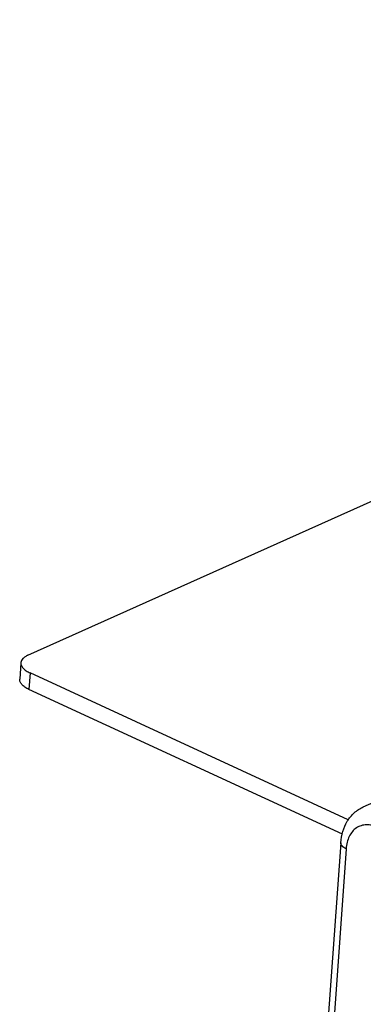
# Model space of a CAD drawing. Units: inches. Extents: x 0 to 22, y 0 to 17.
# Drawn here: x 4.4 to 4.7, y 4.1 to 5 of the extents above; entities that cross this region are included whole.
import ezdxf

# ---------------------------------------------------------------- set-up
doc = ezdxf.new("R2010")
doc.units = ezdxf.units.IN
doc.header["$LTSCALE"] = 1.21
doc.header["$MEASUREMENT"] = 0
doc.layers.get('0').update_dxf_attribs({"linetype": 'CONTINUOUS'})

msp = doc.modelspace()

# ---------------------------------------------------------------- linework, layer by layer
at = {"color": 7, "linetype": 'Continuous'}
for p, q in [((4.36582, 4.45086), (5.5977, 5.00318)), ((4.35973, 4.44435), (4.35871, 4.43009)), ((4.36771, 4.43548), (4.36669, 4.42122)), ((4.6445, 4.30788), (4.36771, 4.43548)), ((4.65754, 4.31909), (4.67324, 4.32613)), ((4.63792, 4.28795), (4.61564, 3.97654)), ((4.64257, 4.28277), (4.62029, 3.97137))]:
    msp.add_line(p, q, dxfattribs=at)
at = {"color": 3, "linetype": 'Continuous'}
msp.add_line((4.63936, 4.29552), (4.36669, 4.42122), dxfattribs=at)
at = {"color": 7, "linetype": 'Continuous'}
for points, knots in [([(4.36582, 4.45086), (4.36495, 4.45048), (4.36339, 4.44964), (4.36145, 4.44808), (4.36034, 4.44656), (4.35986, 4.4453), (4.35976, 4.44467), (4.35973, 4.44435)], [0, 0, 0, 0, 0.304765, 0.568102, 0.794635, 0.89879, 1, 1, 1, 1]), ([(4.35973, 4.44435), (4.35971, 4.44396), (4.35975, 4.44314), (4.3601, 4.44193), (4.36075, 4.44073), (4.36202, 4.43911), (4.36433, 4.43721), (4.3665, 4.43603), (4.36771, 4.43548)], [0, 0, 0, 0, 0.094065, 0.192315, 0.298305, 0.414589, 0.682972, 1, 1, 1, 1]), ([(4.63792, 4.28795), (4.63816, 4.29127), (4.63929, 4.29779), (4.6432, 4.3068), (4.64832, 4.31306), (4.65333, 4.31693), (4.65611, 4.31844), (4.65754, 4.31909)], [0, 0, 0, 0, 0.258966, 0.509768, 0.755546, 0.877724, 1, 1, 1, 1]), ([(4.67004, 4.3014), (4.66845, 4.30213), (4.66522, 4.30326), (4.66027, 4.30377), (4.65557, 4.303), (4.65136, 4.30093), (4.64782, 4.2977), (4.64509, 4.29344), (4.64328, 4.28837), (4.64271, 4.28469), (4.64257, 4.28277)], [0, 0, 0, 0, 0.130964, 0.253056, 0.368749, 0.482555, 0.599309, 0.723098, 0.856578, 1, 1, 1, 1]), ([(4.64257, 4.28277), (4.64187, 4.2831), (4.6406, 4.28379), (4.63926, 4.28489), (4.63851, 4.28584), (4.63814, 4.28654), (4.63793, 4.28724), (4.63791, 4.28772), (4.63792, 4.28795)], [0, 0, 0, 0, 0.316623, 0.585417, 0.701766, 0.807781, 0.906013, 1, 1, 1, 1])]:
    msp.add_open_spline(points, degree=3, knots=knots, dxfattribs=at)
at = {"color": 3, "linetype": 'Continuous'}
msp.add_open_spline([(4.36669, 4.42122), (4.36548, 4.42178), (4.36331, 4.42296), (4.361, 4.42485), (4.35973, 4.42648), (4.35908, 4.42768), (4.35873, 4.42889), (4.35869, 4.42971), (4.35871, 4.4301)], degree=3, knots=[0, 0, 0, 0, 0.317028, 0.585411, 0.701695, 0.807685, 0.905935, 1, 1, 1, 1], dxfattribs=at)

doc.saveas('drawing.dxf')
